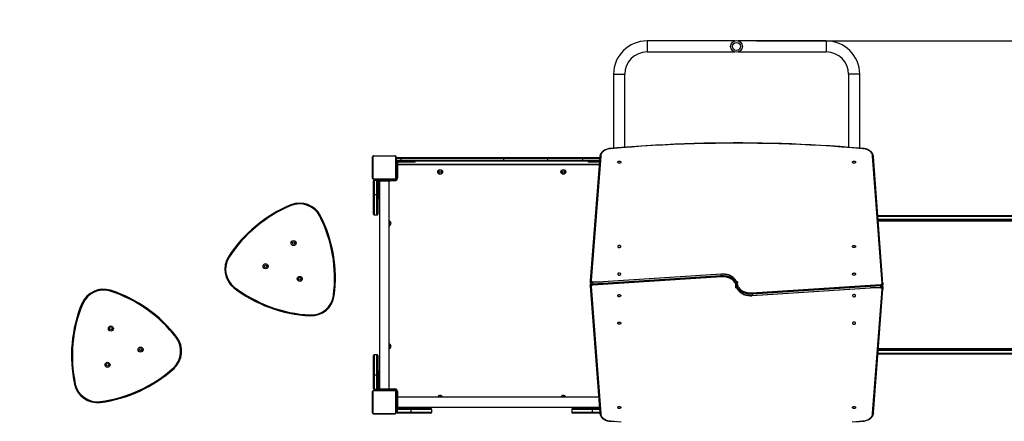
# Model space of a CAD drawing. Units: millimetres. Extents: x -378 to 1638, y 0 to 1417.
# Drawn here: x 469 to 805, y 972 to 1109 of the extents above; entities that cross this region are included whole.
import ezdxf

# ---------------------------------------------------------------- set-up
doc = ezdxf.new("R2010")
doc.units = ezdxf.units.MM
doc.styles.get("Standard").update_dxf_attribs({"font": 'arial.ttf'})
doc.dimstyles.new('ISO-25', dxfattribs={"dimtxt": 2.5, "dimasz": 2.5, "dimexe": 1.25, "dimexo": 0.625, "dimtad": 1, "dimtxsty": 'Standard', "dimcen": 2.5, "dimadec": 0, "dimazin": 0, "dimtfac": 1, "dimtmove": 0, "dimatfit": 3, "dimfxl": 1, "dimarcsym": 0})

# ---------------------------------------------------------------- blocks, each defined once
blk = doc.blocks.new('*D12')
at = {"color": 0, "lineweight": -2}
for p, q in [((0.43, 789.58), (0.43, 1394.23)), ((1330.62, 731.97), (1330.62, 1394.23)), ((25.43, 1381.73), (1305.62, 1381.73))]:
    blk.add_line(p, q, dxfattribs=at)
at = {"color": 0}
for points in [[(25.43, 1385.9), (25.43, 1377.57), (0.43, 1381.73)], [(1305.62, 1377.57), (1305.62, 1385.9), (1330.62, 1381.73)]]:
    blk.add_solid(points, dxfattribs=at)
at = {"layer": 'Defpoints', "color": 0}
for p in [(1330.62, 1381.73), (0.43, 783.33), (1330.62, 725.72)]:
    blk.add_point(p, dxfattribs=at)
at = {"color": 0, "insert": (665.52, 1400.75), "char_height": 25, "attachment_point": 5}
blk.add_mtext('1330', dxfattribs=at)
blk = doc.blocks.new('*D14')
at = {"color": 0, "lineweight": -2}
for p, q in [((200, 779.61), (200, 1342.96)), ((1180.35, 790.14), (1180.35, 1342.96)), ((225, 1330.46), (1155.35, 1330.46))]:
    blk.add_line(p, q, dxfattribs=at)
at = {"color": 0}
for points in [[(225, 1334.63), (225, 1326.29), (200, 1330.46)], [(1155.35, 1326.29), (1155.35, 1334.63), (1180.35, 1330.46)]]:
    blk.add_solid(points, dxfattribs=at)
at = {"layer": 'Defpoints', "color": 0}
for p in [(1180.35, 1330.46), (1180.35, 783.89), (200, 773.36)]:
    blk.add_point(p, dxfattribs=at)
at = {"color": 0, "insert": (690.18, 1349.47), "char_height": 25, "attachment_point": 5}
blk.add_mtext('980', dxfattribs=at)
blk = doc.blocks.new('*D15')
at = {"color": 0, "lineweight": -2}
for p, q in [((720.78, 1101.96), (1480.18, 1101.96)), ((1467.68, 195.01), (1467.68, 1076.96)), ((760.26, 170.01), (1480.18, 170.01))]:
    blk.add_line(p, q, dxfattribs=at)
at = {"color": 0}
for points in [[(1471.84, 1076.96), (1463.51, 1076.96), (1467.68, 1101.96)], [(1463.51, 195.01), (1471.84, 195.01), (1467.68, 170.01)]]:
    blk.add_solid(points, dxfattribs=at)
at = {"layer": 'Defpoints', "color": 0}
for p in [(714.53, 1101.96), (1467.68, 1101.96), (754.01, 170.01)]:
    blk.add_point(p, dxfattribs=at)
at = {"color": 0, "insert": (1448.66, 635.98), "char_height": 25, "attachment_point": 5, "rotation": 90}
blk.add_mtext('932', dxfattribs=at)
blk = doc.blocks.new('*D16')
at = {"color": 0, "lineweight": -2}
for p, q in [((720.21, 1252), (1637.6, 1252)), ((1625.1, 1227), (1625.1, 25)), ((712.57, 0), (1637.6, 0))]:
    blk.add_line(p, q, dxfattribs=at)
at = {"color": 0}
for points in [[(1629.27, 1227), (1620.94, 1227), (1625.1, 1252)], [(1620.94, 25), (1629.27, 25), (1625.1, 0)]]:
    blk.add_solid(points, dxfattribs=at)
at = {"layer": 'Defpoints', "color": 0}
for p in [(713.96, 1252), (706.32, 0), (1625.1, 0)]:
    blk.add_point(p, dxfattribs=at)
at = {"color": 0, "insert": (1606.09, 626), "char_height": 25, "attachment_point": 5, "rotation": 90}
blk.add_mtext('1252', dxfattribs=at)

msp = doc.modelspace()

# ---------------------------------------------------------------- linework, layer by layer
at = {"color": 7, "linetype": 'Continuous', "lineweight": 25}
for p, q in [((713.29, 1101.96), (683.41, 1101.96)), ((683.41, 1101.96), (683.41, 1098.16)), ((744.51, 1101.96), (714.53, 1101.96)), ((744.51, 1101.96), (744.51, 1098.16)), ((683.41, 1098.16), (713.29, 1098.16)), ((714.53, 1098.16), (744.51, 1098.16)), ((672.01, 1090.56), (672.01, 1065.31)), ((672.01, 1090.56), (675.81, 1090.56)), ((675.81, 1065.62), (675.81, 1090.56)), ((752.11, 1090.56), (752.11, 1065.62)), ((755.91, 1090.56), (752.11, 1090.56)), ((755.91, 1065.31), (755.91, 1090.56)), ((589.81, 1055.11), (589.81, 1062.31)), ((589.88, 1062.43), (589.88, 1054.99)), ((597.53, 1062.64), (590.09, 1062.64)), ((590.21, 1062.71), (597.41, 1062.71)), ((597.74, 1054.99), (597.74, 1062.43)), ((597.81, 1062.31), (597.81, 1055.11)), ((597.91, 1061.81), (597.91, 1061.21)), ((599.59, 1061.81), (597.91, 1061.81)), ((597.91, 1061.21), (599.59, 1061.21)), ((598.21, 1062.11), (599.43, 1062.11)), ((599.43, 1062.11), (634.74, 1062.11)), ((599.59, 1061.21), (599.59, 1061.81)), ((634.62, 1061.81), (599.59, 1061.81)), ((599.59, 1061.21), (634.62, 1061.21)), ((649.55, 1061.81), (634.62, 1061.81)), ((634.62, 1061.21), (634.62, 1061.81)), ((634.62, 1061.21), (649.55, 1061.21)), ((634.74, 1062.11), (649.54, 1062.11)), ((649.54, 1062.11), (661.39, 1062.11)), ((649.55, 1061.21), (649.55, 1061.81)), ((661.55, 1061.81), (649.55, 1061.81)), ((649.55, 1061.21), (661.55, 1061.21)), ((661.39, 1062.11), (667.28, 1062.11)), ((661.55, 1061.21), (661.55, 1061.81)), ((667.26, 1061.81), (661.55, 1061.81)), ((661.55, 1061.21), (667.21, 1061.21)), ((667.3, 1062.35), (664.06, 1019.99)), ((667.6, 1062.55), (664.35, 1020.17)), ((763.56, 1019.24), (760.32, 1062.55)), ((763.86, 1019.06), (760.62, 1062.35)), ((597.86, 1059.51), (597.81, 1059.51)), ((597.81, 1057.91), (597.86, 1057.91)), ((597.86, 1060.11), (597.86, 1060.16)), ((597.86, 1060.11), (598.26, 1060.11)), ((597.86, 1058.89), (597.86, 1060.11)), ((597.86, 1058.89), (598.26, 1058.89)), ((597.86, 1058.01), (597.86, 1058.89)), ((597.86, 1058.01), (598.26, 1058.01)), ((597.86, 1057.56), (597.86, 1058.01)), ((599.43, 1060.91), (598.21, 1060.91)), ((598.26, 1060.16), (598.26, 1060.11)), ((598.26, 1060.11), (598.26, 1058.89)), ((598.26, 1059.91), (667.11, 1059.91)), ((598.31, 1059.61), (598.26, 1059.63)), ((598.26, 1058.89), (598.26, 1058.01)), ((598.26, 1058.01), (598.26, 1057.56)), ((598.31, 1059.61), (598.31, 1055.11)), ((667.09, 1059.61), (598.31, 1059.61)), ((602.36, 1060.51), (598.61, 1060.51)), ((634.74, 1060.91), (599.43, 1060.91)), ((602.36, 1060.91), (602.36, 1060.51)), ((604.36, 1060.51), (602.36, 1060.51)), ((604.36, 1060.51), (604.36, 1060.91)), ((649.54, 1060.91), (634.74, 1060.91)), ((661.39, 1060.91), (649.54, 1060.91)), ((667.19, 1060.91), (661.39, 1060.91)), ((663.36, 1060.91), (663.36, 1060.51)), ((665.36, 1060.51), (663.36, 1060.51)), ((665.36, 1060.91), (665.36, 1060.51)), ((667.16, 1060.51), (665.36, 1060.51)), ((590.09, 1054.78), (597.53, 1054.78)), ((597.41, 1054.71), (590.21, 1054.71)), ((590.41, 1054.31), (590.41, 1054.51)), ((590.41, 1054.51), (591.31, 1054.51)), ((590.41, 1054.31), (590.41, 1049.51)), ((591.31, 1054.31), (590.41, 1054.31)), ((591.31, 1054.31), (591.31, 1054.51)), ((591.31, 1049.51), (591.31, 1054.31)), ((591.81, 1054.66), (591.81, 1054.16)), ((591.81, 1054.66), (595.81, 1054.66)), ((593.01, 1054.71), (593.01, 1054.66)), ((594.61, 1054.66), (594.61, 1054.71)), ((595.81, 1054.66), (595.81, 1054.16)), ((595.81, 1054.66), (596.51, 1054.66)), ((595.81, 1054.51), (597.41, 1054.51)), ((596.01, 1054.66), (596.01, 1054.71)), ((596.51, 1054.66), (596.51, 1054.51)), ((596.51, 1054.66), (597.11, 1054.66)), ((597.11, 1054.66), (597.11, 1054.51)), ((597.41, 1054.66), (597.11, 1054.66)), ((597.41, 1054.66), (597.76, 1054.66)), ((597.41, 1054.66), (597.41, 1054.51)), ((597.41, 1054.21), (597.41, 1054.51)), ((597.76, 1054.66), (597.76, 1054.62)), ((597.81, 1057.51), (597.86, 1057.51)), ((597.86, 1056.91), (597.81, 1056.91)), ((597.81, 1055.51), (597.86, 1055.51)), ((597.86, 1057.56), (598.26, 1057.56)), ((597.86, 1057.56), (597.86, 1055.11)), ((597.86, 1055.11), (597.86, 1054.76)), ((598.01, 1055.11), (597.86, 1055.11)), ((597.9, 1054.76), (597.86, 1054.76)), ((598.01, 1055.11), (598.01, 1057.56)), ((598.31, 1055.11), (598.01, 1055.11)), ((590.11, 1049.51), (590.11, 1054.21)), ((591.61, 1054.21), (591.61, 1049.51)), ((591.81, 1054.16), (595.81, 1054.16)), ((592.01, 1053.91), (592.01, 1050.16)), ((592.12, 1054.16), (592.12, 983.16)), ((595.49, 983.16), (595.49, 1054.16)), ((597.41, 1054.21), (595.81, 1054.21)), ((590.11, 1042.81), (590.11, 1049.51)), ((590.11, 1049.51), (590.41, 1049.51)), ((590.41, 1049.51), (590.41, 1042.51)), ((590.41, 1049.51), (591.31, 1049.51)), ((591.31, 1049.51), (591.61, 1049.51)), ((591.31, 1042.51), (591.31, 1049.51)), ((591.61, 1050.16), (592.01, 1050.16)), ((591.61, 1049.51), (591.61, 1042.81)), ((591.61, 1048.16), (592.01, 1048.16)), ((592.01, 1050.16), (592.01, 1048.16)), ((590.41, 1042.51), (591.31, 1042.51)), ((762.12, 1042.31), (912.16, 1042.31)), ((912.35, 1042.01), (762.14, 1042.01)), ((762.21, 1041.11), (912.35, 1041.11)), ((912.16, 1040.81), (762.23, 1040.81)), ((884.51, 1040.41), (762.26, 1040.41)), ((708.72, 1022.26), (664.87, 1019.41)), ((664.87, 1018.98), (708.72, 1021.84)), ((708.73, 1022.35), (664.88, 1019.49)), ((708.75, 1021.41), (664.9, 1018.56)), ((708.72, 1021.84), (708.72, 1022.26)), ((664.06, 1020.02), (664.05, 1019.92)), ((664.05, 1019.91), (664.05, 1019.48)), ((664.05, 1019.5), (664.05, 1019.48)), ((664.06, 1018.75), (664.06, 1018.33)), ((664.06, 1018.31), (664.07, 1018.24)), ((664.06, 1018.26), (667.3, 974.97)), ((664.36, 1018.07), (667.6, 974.77)), ((664.87, 1018.98), (664.87, 1019.41)), ((664.91, 1019.72), (668.35, 1019.72)), ((714.06, 1017.6), (713.66, 1017.6)), ((713.86, 1019.72), (714.26, 1019.72)), ((719.17, 1015.91), (763.02, 1018.76)), ((719.19, 1014.97), (763.04, 1017.82)), ((763.05, 1018.34), (719.2, 1015.48)), ((719.2, 1015.06), (763.05, 1017.91)), ((763.01, 1017.6), (759.57, 1017.6)), ((760.62, 974.97), (763.86, 1017.33)), ((763.05, 1018.34), (763.05, 1017.91)), ((763.86, 1019.01), (763.85, 1019.08)), ((763.86, 1018.57), (763.86, 1018.99)), ((763.86, 1017.3), (763.87, 1017.4)), ((763.87, 1017.41), (763.87, 1017.83)), ((763.87, 1017.82), (763.87, 1017.83)), ((719.2, 1015.48), (719.2, 1015.06)), ((760.32, 974.77), (763.56, 1017.15)), ((590.11, 987.81), (590.11, 994.51)), ((590.41, 994.81), (590.41, 987.81)), ((591.31, 994.81), (590.41, 994.81)), ((591.31, 987.81), (591.31, 994.81)), ((591.61, 994.51), (591.61, 987.81)), ((912.16, 995.01), (762.15, 995.01)), ((762.18, 995.31), (912.35, 995.31)), ((912.35, 996.21), (762.25, 996.21)), ((762.27, 996.51), (912.16, 996.51)), ((762.3, 996.91), (884.51, 996.91)), ((590.41, 987.81), (590.11, 987.81)), ((590.11, 983.11), (590.11, 987.81)), ((591.31, 987.81), (590.41, 987.81)), ((590.41, 987.81), (590.41, 983.01)), ((591.61, 987.81), (591.31, 987.81)), ((591.31, 983.01), (591.31, 987.81)), ((592.01, 989.16), (591.61, 989.16)), ((591.61, 987.81), (591.61, 983.11)), ((591.61, 987.16), (592.01, 987.16)), ((592.01, 989.16), (592.01, 987.16)), ((592.01, 987.16), (592.01, 983.41)), ((589.81, 975.01), (589.81, 982.21)), ((589.88, 982.33), (589.88, 974.89)), ((597.53, 982.54), (590.09, 982.54)), ((590.21, 982.61), (597.41, 982.61)), ((590.41, 983.01), (591.31, 983.01)), ((590.41, 983.01), (590.41, 982.81)), ((591.31, 982.81), (590.41, 982.81)), ((591.31, 983.01), (591.31, 982.81)), ((591.81, 983.16), (591.81, 982.66)), ((591.81, 983.16), (595.81, 983.16)), ((591.81, 982.66), (595.81, 982.66)), ((593.01, 982.66), (593.01, 982.61)), ((594.61, 982.61), (594.61, 982.66)), ((595.01, 982.61), (595.01, 982.66)), ((595.61, 982.66), (595.61, 982.61)), ((595.81, 983.16), (595.81, 982.66)), ((595.81, 983.11), (597.41, 983.11)), ((597.41, 982.81), (595.81, 982.81)), ((595.81, 982.66), (597.41, 982.66)), ((597.01, 982.61), (597.01, 982.66)), ((597.41, 982.81), (597.41, 983.11)), ((597.41, 982.81), (597.41, 982.66)), ((597.41, 982.66), (597.76, 982.66)), ((597.74, 974.89), (597.74, 982.33)), ((597.76, 982.7), (597.76, 982.66)), ((597.81, 982.21), (597.81, 975.01)), ((597.86, 980.81), (597.81, 980.81)), ((597.86, 982.56), (597.9, 982.56)), ((597.86, 982.21), (597.86, 982.56)), ((597.86, 982.21), (597.86, 981.91)), ((597.86, 982.21), (598.01, 982.21)), ((597.86, 981.91), (598.01, 981.91)), ((597.86, 981.31), (597.86, 981.91)), ((597.86, 980.61), (597.86, 981.31)), ((597.86, 981.31), (598.01, 981.31)), ((598.36, 980.61), (597.86, 980.61)), ((597.86, 980.61), (597.86, 976.61)), ((598.01, 982.21), (598.31, 982.21)), ((598.01, 980.61), (598.01, 982.21)), ((598.31, 982.21), (598.31, 980.61)), ((598.36, 980.61), (598.36, 976.61)), ((597.86, 979.41), (597.81, 979.41)), ((597.81, 977.81), (597.86, 977.81)), ((666.9, 980.29), (598.36, 980.29)), ((590.09, 974.68), (597.53, 974.68)), ((597.41, 974.61), (590.21, 974.61)), ((598.36, 976.61), (597.86, 976.61)), ((598.01, 975.21), (598.01, 976.11)), ((598.21, 976.11), (598.01, 976.11)), ((598.21, 975.21), (598.01, 975.21)), ((598.21, 976.11), (598.21, 975.21)), ((603.01, 976.11), (598.21, 976.11)), ((598.21, 975.21), (603.01, 975.21)), ((598.31, 976.41), (603.01, 976.41)), ((603.01, 974.91), (598.31, 974.91)), ((598.36, 976.92), (667.15, 976.92)), ((598.61, 976.81), (602.36, 976.81)), ((602.36, 976.41), (602.36, 976.81)), ((602.36, 976.81), (604.36, 976.81)), ((603.01, 976.11), (603.01, 976.41)), ((603.01, 976.41), (609.71, 976.41)), ((610.01, 976.11), (603.01, 976.11)), ((603.01, 975.21), (603.01, 976.11)), ((603.01, 975.21), (610.01, 975.21)), ((603.01, 974.91), (603.01, 975.21)), ((609.71, 974.91), (603.01, 974.91)), ((604.36, 976.41), (604.36, 976.81)), ((610.01, 975.21), (610.01, 976.11)), ((664.71, 976.11), (657.71, 976.11)), ((657.71, 976.11), (657.71, 975.21)), ((657.71, 975.21), (664.71, 975.21)), ((658.01, 976.41), (664.71, 976.41)), ((664.71, 974.91), (658.01, 974.91)), ((663.36, 976.81), (663.36, 976.41)), ((663.36, 976.81), (665.36, 976.81)), ((664.71, 976.41), (664.71, 976.11)), ((664.71, 976.41), (667.19, 976.41)), ((664.71, 976.11), (664.71, 975.21)), ((667.21, 976.11), (664.71, 976.11)), ((664.71, 975.21), (664.71, 974.91)), ((664.71, 975.21), (667.28, 975.21)), ((667.3, 974.91), (664.71, 974.91)), ((665.36, 976.41), (665.36, 976.81)), ((665.36, 976.81), (667.16, 976.81))]:
    msp.add_line(p, q, dxfattribs=at)
at = {"color": 7}
msp.add_lwpolyline([(223.27, 874.1, -0.340265), (500.55, 1183.25, -0.125201), (569, 1211.25, -0.191388), (672.01, 1252), (755.91, 1252, -0.33653), (900.38, 1142.34), (1061.2, 1142.34, -0.414214), (1161.2, 1042.34), (1161.2, 895.04), (1180.62, 895.04, -0.414214), (1330.62, 745.04), (1330.62, 706.4, -0.414214), (1180.62, 556.4), (1173.4, 556.4), (1173.4, 525.89, -0.245782), (1108.93, 402.66), (1108.93, 170, -0.414214), (938.93, 0), (473.71, 0, -0.414214), (303.71, 170, -0.414214)], format="xyb", dxfattribs=at)
at = {"color": 7, "linetype": 'Continuous', "lineweight": 25, "flags": 128}
for points in [[(670.95, 1065.22), (670.8, 1065.21), (670.45, 1065.16), (670.1, 1065.1), (669.77, 1065.01), (669.44, 1064.9), (669.13, 1064.77), (668.84, 1064.63), (668.57, 1064.46), (668.32, 1064.27), (668.09, 1064.07), (667.89, 1063.85), (667.71, 1063.62), (667.57, 1063.38), (667.45, 1063.13), (667.37, 1062.88), (667.32, 1062.62), (667.3, 1062.37), (667.3, 1062.34)], [(670.97, 1065.13), (670.61, 1065.1), (670.25, 1065.04), (669.91, 1064.95), (669.58, 1064.85), (669.26, 1064.72), (668.97, 1064.57), (668.7, 1064.39), (668.45, 1064.2), (668.23, 1064), (668.04, 1063.78), (667.89, 1063.55), (667.76, 1063.31), (667.67, 1063.06), (667.62, 1062.8), (667.6, 1062.55)], [(756.97, 1065.22), (755.76, 1065.32), (752.46, 1065.59), (749.17, 1065.84), (745.87, 1066.07), (742.56, 1066.27), (739.26, 1066.45), (735.95, 1066.61), (732.64, 1066.75), (729.33, 1066.86), (726.02, 1066.96), (722.7, 1067.03), (719.39, 1067.07), (716.07, 1067.1), (712.76, 1067.1), (709.44, 1067.08), (706.13, 1067.04), (702.81, 1066.98), (699.5, 1066.89), (696.19, 1066.78), (692.88, 1066.65), (689.57, 1066.5), (686.26, 1066.32), (682.96, 1066.13), (679.66, 1065.91), (676.36, 1065.66), (673.06, 1065.4), (670.95, 1065.22)], [(756.95, 1065.13), (753.38, 1065.43), (749.81, 1065.71), (746.24, 1065.95), (742.66, 1066.18), (739.08, 1066.37), (735.5, 1066.54), (731.91, 1066.69), (728.32, 1066.81), (724.73, 1066.9), (721.14, 1066.96), (717.55, 1067), (713.96, 1067.02), (710.37, 1067), (706.78, 1066.96), (703.19, 1066.9), (699.6, 1066.81), (696.01, 1066.69), (692.42, 1066.54), (688.84, 1066.37), (685.26, 1066.18), (681.68, 1065.95), (678.11, 1065.71), (674.53, 1065.43), (670.97, 1065.13)], [(760.32, 1062.55), (760.3, 1062.8), (760.25, 1063.06), (760.16, 1063.31), (760.03, 1063.55), (759.87, 1063.78), (759.69, 1064), (759.47, 1064.2), (759.22, 1064.39), (758.95, 1064.57), (758.65, 1064.72), (758.34, 1064.85), (758.01, 1064.95), (757.66, 1065.04), (757.31, 1065.1), (756.95, 1065.13)], [(760.62, 1062.38), (760.62, 1062.45), (760.58, 1062.71), (760.52, 1062.97), (760.43, 1063.22), (760.31, 1063.46), (760.15, 1063.69), (759.97, 1063.92), (759.77, 1064.13), (759.54, 1064.32), (759.28, 1064.5), (759, 1064.67), (758.71, 1064.81), (758.39, 1064.93), (758.07, 1065.04), (757.73, 1065.12), (757.39, 1065.18), (757.03, 1065.21), (756.97, 1065.22)], [(599.43, 1062.11), (599.43, 1062.11), (599.47, 1062.1), (599.51, 1062.06), (599.55, 1062), (599.58, 1061.91), (599.59, 1061.81)], [(599.43, 1060.91), (599.43, 1060.91), (599.47, 1060.92), (599.51, 1060.95), (599.55, 1061.02), (599.58, 1061.11), (599.59, 1061.21)], [(634.74, 1062.11), (634.71, 1062.1), (634.69, 1062.09), (634.67, 1062.06), (634.65, 1062.02), (634.64, 1061.98), (634.62, 1061.92), (634.62, 1061.87), (634.62, 1061.81)], [(634.62, 1061.21), (634.62, 1061.15), (634.62, 1061.09), (634.64, 1061.04), (634.65, 1061), (634.67, 1060.96), (634.69, 1060.93), (634.71, 1060.92), (634.74, 1060.91)], [(661.55, 1061.81), (661.54, 1061.91), (661.51, 1062), (661.47, 1062.06), (661.42, 1062.1), (661.4, 1062.11), (661.39, 1062.11)], [(661.55, 1061.21), (661.54, 1061.11), (661.51, 1061.02), (661.47, 1060.95), (661.42, 1060.92), (661.4, 1060.91), (661.39, 1060.91)], [(667.3, 1062.34), (667.32, 1062.41), (667.37, 1062.47), (667.44, 1062.52), (667.53, 1062.54), (667.59, 1062.55), (667.6, 1062.55)], [(760.62, 1062.34), (760.6, 1062.41), (760.55, 1062.47), (760.48, 1062.52), (760.38, 1062.54), (760.32, 1062.55), (760.32, 1062.55)], [(598.31, 1059.61), (598.29, 1059.67), (598.27, 1059.72), (598.26, 1059.76)], [(674.43, 1060.53), (674.42, 1060.43), (674.36, 1060.34), (674.28, 1060.27), (674.17, 1060.21), (674.05, 1060.17), (673.91, 1060.16), (673.77, 1060.17), (673.65, 1060.21), (673.54, 1060.27), (673.45, 1060.34), (673.4, 1060.43), (673.38, 1060.53), (673.4, 1060.63), (673.45, 1060.72), (673.54, 1060.79), (673.65, 1060.85), (673.77, 1060.89), (673.91, 1060.9), (674.05, 1060.89), (674.17, 1060.85), (674.28, 1060.79), (674.36, 1060.72), (674.42, 1060.63), (674.43, 1060.53)], [(754.53, 1060.53), (754.52, 1060.43), (754.46, 1060.34), (754.38, 1060.27), (754.27, 1060.21), (754.15, 1060.17), (754.01, 1060.16), (753.87, 1060.17), (753.75, 1060.21), (753.64, 1060.27), (753.55, 1060.34), (753.5, 1060.43), (753.48, 1060.53), (753.5, 1060.63), (753.55, 1060.72), (753.64, 1060.79), (753.75, 1060.85), (753.87, 1060.89), (754.01, 1060.9), (754.15, 1060.89), (754.27, 1060.85), (754.38, 1060.79), (754.46, 1060.72), (754.52, 1060.63), (754.53, 1060.53)], [(562.06, 1045.72), (562.06, 1045.72), (562.04, 1045.78), (562, 1045.86), (561.97, 1045.93), (561.96, 1045.98), (561.95, 1045.99)], [(572.06, 1042.27), (572.04, 1042.26), (572, 1042.24), (571.93, 1042.2), (571.85, 1042.16), (571.8, 1042.13), (571.79, 1042.13)], [(673.39, 1031.75), (673.41, 1031.65), (673.46, 1031.56), (673.54, 1031.48), (673.65, 1031.43), (673.78, 1031.39), (673.92, 1031.38), (674.05, 1031.39), (674.18, 1031.43), (674.29, 1031.48), (674.37, 1031.56), (674.42, 1031.65), (674.44, 1031.75), (674.42, 1031.84), (674.37, 1031.93), (674.29, 1032.01), (674.18, 1032.07), (674.05, 1032.11), (673.92, 1032.12), (673.78, 1032.11), (673.65, 1032.07), (673.54, 1032.01), (673.46, 1031.93), (673.41, 1031.84), (673.39, 1031.75)], [(753.48, 1031.75), (753.5, 1031.84), (753.55, 1031.93), (753.63, 1032.01), (753.74, 1032.07), (753.87, 1032.11), (754, 1032.12), (754.14, 1032.11), (754.27, 1032.07), (754.37, 1032.01), (754.46, 1031.93), (754.51, 1031.84), (754.53, 1031.75), (754.51, 1031.65), (754.46, 1031.56), (754.37, 1031.48), (754.27, 1031.43), (754.14, 1031.39), (754, 1031.38), (753.87, 1031.39), (753.74, 1031.43), (753.63, 1031.48), (753.55, 1031.56), (753.5, 1031.65), (753.48, 1031.75)], [(540.91, 1028.12), (540.9, 1028.12), (540.85, 1028.15), (540.78, 1028.2), (540.71, 1028.24), (540.67, 1028.27), (540.66, 1028.28)], [(673.39, 1022.34), (673.41, 1022.24), (673.46, 1022.15), (673.54, 1022.07), (673.65, 1022.01), (673.78, 1021.98), (673.92, 1021.97), (674.05, 1021.98), (674.18, 1022.01), (674.29, 1022.07), (674.37, 1022.15), (674.42, 1022.24), (674.44, 1022.34), (674.42, 1022.43), (674.37, 1022.52), (674.29, 1022.6), (674.18, 1022.66), (674.05, 1022.69), (673.92, 1022.71), (673.78, 1022.69), (673.65, 1022.66), (673.54, 1022.6), (673.46, 1022.52), (673.41, 1022.43), (673.39, 1022.34)], [(708.72, 1022.26), (708.72, 1022.32), (708.73, 1022.35), (708.73, 1022.35)], [(713.99, 1019.23), (713.92, 1019.51), (713.82, 1019.8), (713.68, 1020.07), (713.51, 1020.34), (713.31, 1020.6), (713.07, 1020.85), (712.81, 1021.08), (712.53, 1021.29), (712.22, 1021.49), (711.88, 1021.66), (711.53, 1021.82), (711.16, 1021.95), (710.77, 1022.06), (710.37, 1022.15), (709.97, 1022.22), (709.55, 1022.26), (709.14, 1022.27), (708.72, 1022.26)], [(708.72, 1021.84), (709.14, 1021.85), (709.55, 1021.83), (709.97, 1021.79), (710.37, 1021.73), (710.77, 1021.64), (711.16, 1021.53), (711.53, 1021.39), (711.88, 1021.24), (712.22, 1021.06), (712.53, 1020.87), (712.81, 1020.65), (713.07, 1020.42), (713.31, 1020.18), (713.51, 1019.92), (713.68, 1019.65), (713.82, 1019.37), (713.92, 1019.09), (713.99, 1018.8)], [(713.98, 1019.26), (713.95, 1019.43), (713.86, 1019.71), (713.75, 1019.98), (713.6, 1020.25), (713.42, 1020.5), (713.22, 1020.75), (712.99, 1020.98), (712.74, 1021.2), (712.46, 1021.41), (712.16, 1021.59), (711.84, 1021.76), (711.5, 1021.91), (711.15, 1022.04), (710.78, 1022.15), (710.4, 1022.23), (710.02, 1022.3), (709.63, 1022.34), (709.23, 1022.36), (708.84, 1022.35), (708.73, 1022.35)], [(713.66, 1017.6), (713.71, 1017.89), (713.73, 1018.19), (713.7, 1018.49), (713.64, 1018.78), (713.54, 1019.07), (713.4, 1019.35), (713.23, 1019.62), (713.03, 1019.88), (712.79, 1020.13), (712.52, 1020.35), (712.22, 1020.56), (711.9, 1020.76), (711.55, 1020.92), (711.19, 1021.07), (710.81, 1021.19), (710.41, 1021.29), (710, 1021.36), (709.59, 1021.4), (709.17, 1021.42), (708.75, 1021.41)], [(753.48, 1022.34), (753.5, 1022.43), (753.55, 1022.52), (753.63, 1022.6), (753.74, 1022.66), (753.87, 1022.69), (754, 1022.71), (754.14, 1022.69), (754.27, 1022.66), (754.37, 1022.6), (754.46, 1022.52), (754.51, 1022.43), (754.53, 1022.34), (754.51, 1022.24), (754.46, 1022.15), (754.37, 1022.07), (754.27, 1022.01), (754.14, 1021.98), (754, 1021.97), (753.87, 1021.98), (753.74, 1022.01), (753.63, 1022.07), (753.55, 1022.15), (753.5, 1022.24), (753.48, 1022.34)], [(542.67, 1017.9), (542.66, 1017.89), (542.63, 1017.85), (542.57, 1017.77), (542.52, 1017.72), (542.49, 1017.68), (542.48, 1017.66)], [(664.06, 1020), (664.07, 1020.04), (664.12, 1020.1), (664.2, 1020.15), (664.29, 1020.17), (664.35, 1020.17), (664.35, 1020.17)], [(664.89, 1019.49), (664.79, 1019.48), (664.62, 1019.44), (664.46, 1019.37), (664.33, 1019.28), (664.21, 1019.16), (664.13, 1019.05), (664.08, 1018.91), (664.06, 1018.76), (664.06, 1018.74)], [(664.87, 1019.41), (664.69, 1019.38), (664.53, 1019.33), (664.39, 1019.25), (664.26, 1019.16), (664.17, 1019.06), (664.1, 1018.94), (664.06, 1018.82), (664.06, 1018.75)], [(664.06, 1018.32), (664.06, 1018.4), (664.1, 1018.52), (664.17, 1018.63), (664.26, 1018.74), (664.39, 1018.83), (664.53, 1018.9), (664.69, 1018.95), (664.87, 1018.98)], [(664.36, 1018.07), (664.36, 1018.07), (664.3, 1018.08), (664.2, 1018.1), (664.13, 1018.14), (664.08, 1018.2), (664.06, 1018.27)], [(664.35, 1020.17), (664.35, 1020.09), (664.38, 1020), (664.42, 1019.93), (664.49, 1019.86), (664.58, 1019.8), (664.68, 1019.76), (664.79, 1019.73), (664.91, 1019.72)], [(664.9, 1018.56), (664.78, 1018.54), (664.68, 1018.5), (664.58, 1018.45), (664.5, 1018.39), (664.43, 1018.32), (664.39, 1018.24), (664.36, 1018.16), (664.36, 1018.07)], [(664.87, 1019.41), (664.87, 1019.46), (664.87, 1019.49), (664.88, 1019.49)], [(719.2, 1015.48), (718.78, 1015.47), (718.37, 1015.49), (717.95, 1015.53), (717.55, 1015.59), (717.15, 1015.68), (716.76, 1015.79), (716.39, 1015.92), (716.04, 1016.08), (715.7, 1016.26), (715.39, 1016.45), (715.1, 1016.67), (714.84, 1016.9), (714.61, 1017.14), (714.41, 1017.4), (714.24, 1017.67), (714.1, 1017.95), (714, 1018.23), (713.93, 1018.52)], [(713.93, 1018.09), (714, 1017.81), (714.1, 1017.52), (714.24, 1017.24), (714.41, 1016.97), (714.61, 1016.72), (714.84, 1016.47), (715.1, 1016.24), (715.39, 1016.03), (715.7, 1015.83), (716.04, 1015.66), (716.39, 1015.5), (716.76, 1015.37), (717.15, 1015.25), (717.55, 1015.17), (717.95, 1015.1), (718.37, 1015.06), (718.78, 1015.05), (719.2, 1015.06)], [(713.94, 1018.06), (713.97, 1017.89), (714.06, 1017.61), (714.17, 1017.34), (714.32, 1017.07), (714.49, 1016.82), (714.7, 1016.57), (714.93, 1016.34), (715.18, 1016.12), (715.46, 1015.91), (715.76, 1015.73), (716.08, 1015.56), (716.42, 1015.41), (716.77, 1015.28), (717.14, 1015.17), (717.52, 1015.09), (717.9, 1015.02), (718.29, 1014.98), (718.69, 1014.96), (719.08, 1014.96), (719.19, 1014.97)], [(714.26, 1019.72), (714.21, 1019.43), (714.19, 1019.13), (714.22, 1018.83), (714.28, 1018.54), (714.38, 1018.25), (714.51, 1017.97), (714.69, 1017.7), (714.89, 1017.44), (715.13, 1017.19), (715.4, 1016.96), (715.7, 1016.75), (716.02, 1016.56), (716.36, 1016.39), (716.73, 1016.25), (717.11, 1016.13), (717.51, 1016.03), (717.92, 1015.96), (718.33, 1015.91), (718.75, 1015.9), (719.17, 1015.91)], [(763.56, 1017.15), (763.57, 1017.23), (763.54, 1017.32), (763.5, 1017.39), (763.43, 1017.46), (763.34, 1017.52), (763.24, 1017.56), (763.13, 1017.59), (763.01, 1017.6)], [(763.02, 1018.76), (763.13, 1018.78), (763.24, 1018.82), (763.34, 1018.87), (763.42, 1018.93), (763.49, 1019), (763.53, 1019.08), (763.56, 1019.16), (763.56, 1019.24)], [(763.03, 1017.82), (763.13, 1017.84), (763.3, 1017.88), (763.45, 1017.95), (763.59, 1018.04), (763.71, 1018.16), (763.79, 1018.27), (763.84, 1018.41), (763.86, 1018.56), (763.86, 1018.58)], [(763.05, 1017.91), (763.05, 1017.85), (763.05, 1017.83), (763.04, 1017.83)], [(763.86, 1019), (763.85, 1018.92), (763.82, 1018.8), (763.75, 1018.68), (763.65, 1018.58), (763.53, 1018.49), (763.39, 1018.42), (763.23, 1018.37), (763.05, 1018.34)], [(763.05, 1017.91), (763.23, 1017.94), (763.39, 1017.99), (763.53, 1018.07), (763.65, 1018.16), (763.75, 1018.26), (763.82, 1018.38), (763.85, 1018.5), (763.86, 1018.57)], [(763.56, 1019.24), (763.56, 1019.25), (763.62, 1019.24), (763.71, 1019.22), (763.79, 1019.18), (763.84, 1019.12), (763.86, 1019.05)], [(763.86, 1017.32), (763.85, 1017.27), (763.8, 1017.21), (763.72, 1017.17), (763.63, 1017.15), (763.57, 1017.15), (763.56, 1017.15)], [(500.38, 1016.52), (500.38, 1016.53), (500.4, 1016.59), (500.43, 1016.68), (500.45, 1016.75), (500.46, 1016.79), (500.47, 1016.81)], [(576.75, 1014.97), (576.73, 1014.97), (576.69, 1014.98), (576.61, 1014.99), (576.52, 1015), (576.46, 1015.01), (576.45, 1015.01)], [(674.44, 1014.98), (674.42, 1014.89), (674.37, 1014.8), (674.29, 1014.72), (674.18, 1014.66), (674.05, 1014.62), (673.92, 1014.61), (673.78, 1014.62), (673.65, 1014.66), (673.54, 1014.72), (673.46, 1014.8), (673.41, 1014.89), (673.39, 1014.98), (673.41, 1015.08), (673.46, 1015.17), (673.54, 1015.24), (673.65, 1015.3), (673.78, 1015.34), (673.92, 1015.35), (674.05, 1015.34), (674.18, 1015.3), (674.29, 1015.24), (674.37, 1015.17), (674.42, 1015.08), (674.44, 1014.98)], [(719.2, 1015.06), (719.2, 1015), (719.19, 1014.97), (719.19, 1014.97)], [(754.53, 1014.98), (754.51, 1015.08), (754.46, 1015.17), (754.37, 1015.24), (754.27, 1015.3), (754.14, 1015.34), (754, 1015.35), (753.87, 1015.34), (753.74, 1015.3), (753.63, 1015.24), (753.55, 1015.17), (753.5, 1015.08), (753.48, 1014.98), (753.5, 1014.89), (753.55, 1014.8), (753.63, 1014.72), (753.74, 1014.66), (753.87, 1014.62), (754, 1014.61), (754.14, 1014.62), (754.27, 1014.66), (754.37, 1014.72), (754.46, 1014.8), (754.51, 1014.89), (754.53, 1014.98)], [(490.96, 1012.18), (490.96, 1012.19), (490.9, 1012.21), (490.82, 1012.24), (490.75, 1012.27), (490.7, 1012.29), (490.69, 1012.3)], [(568.47, 1008.08), (568.47, 1008.1), (568.47, 1008.15), (568.48, 1008.22), (568.48, 1008.32), (568.48, 1008.37), (568.48, 1008.38)], [(674.44, 1005.57), (674.42, 1005.48), (674.37, 1005.39), (674.29, 1005.31), (674.18, 1005.25), (674.05, 1005.21), (673.92, 1005.2), (673.78, 1005.21), (673.65, 1005.25), (673.54, 1005.31), (673.46, 1005.39), (673.41, 1005.48), (673.39, 1005.57), (673.41, 1005.67), (673.46, 1005.76), (673.54, 1005.83), (673.65, 1005.89), (673.78, 1005.93), (673.92, 1005.94), (674.05, 1005.93), (674.18, 1005.89), (674.29, 1005.83), (674.37, 1005.76), (674.42, 1005.67), (674.44, 1005.57)], [(754.53, 1005.57), (754.51, 1005.67), (754.46, 1005.76), (754.37, 1005.83), (754.27, 1005.89), (754.14, 1005.93), (754, 1005.94), (753.87, 1005.93), (753.74, 1005.89), (753.63, 1005.83), (753.55, 1005.76), (753.5, 1005.67), (753.48, 1005.57), (753.5, 1005.48), (753.55, 1005.39), (753.63, 1005.31), (753.74, 1005.25), (753.87, 1005.21), (754, 1005.2), (754.14, 1005.21), (754.27, 1005.25), (754.37, 1005.31), (754.46, 1005.39), (754.51, 1005.48), (754.53, 1005.57)], [(522.85, 1000.65), (522.86, 1000.65), (522.9, 1000.69), (522.98, 1000.74), (523.04, 1000.79), (523.08, 1000.82), (523.09, 1000.83)], [(522.11, 990.1), (522.1, 990.11), (522.06, 990.15), (522.01, 990.21), (521.95, 990.27), (521.91, 990.32), (521.9, 990.32)], [(488.16, 984.72), (488.17, 984.72), (488.22, 984.73), (488.3, 984.75), (488.39, 984.77), (488.44, 984.78), (488.45, 984.78)], [(496.95, 978.5), (496.95, 978.52), (496.95, 978.57), (496.94, 978.64), (496.93, 978.73), (496.92, 978.79), (496.92, 978.8)], [(673.38, 976.79), (673.4, 976.88), (673.45, 976.97), (673.54, 977.05), (673.65, 977.11), (673.77, 977.15), (673.91, 977.16), (674.05, 977.15), (674.17, 977.11), (674.28, 977.05), (674.36, 976.97), (674.42, 976.88), (674.43, 976.79), (674.42, 976.69), (674.36, 976.6), (674.28, 976.53), (674.17, 976.47), (674.05, 976.43), (673.91, 976.42), (673.77, 976.43), (673.65, 976.47), (673.54, 976.53), (673.45, 976.6), (673.4, 976.69), (673.38, 976.79)], [(753.48, 976.79), (753.5, 976.88), (753.55, 976.97), (753.64, 977.05), (753.75, 977.11), (753.87, 977.15), (754.01, 977.16), (754.15, 977.15), (754.27, 977.11), (754.38, 977.05), (754.46, 976.97), (754.52, 976.88), (754.53, 976.79), (754.52, 976.69), (754.46, 976.6), (754.38, 976.53), (754.27, 976.47), (754.15, 976.43), (754.01, 976.42), (753.87, 976.43), (753.75, 976.47), (753.64, 976.53), (753.55, 976.6), (753.5, 976.69), (753.48, 976.79)], [(667.3, 974.98), (667.32, 974.91), (667.37, 974.85), (667.44, 974.8), (667.53, 974.78), (667.59, 974.77), (667.6, 974.77)], [(667.3, 974.93), (667.3, 974.86), (667.33, 974.61), (667.4, 974.35), (667.49, 974.1), (667.61, 973.86), (667.76, 973.63), (667.94, 973.4), (668.15, 973.19), (668.38, 973), (668.64, 972.82), (668.92, 972.65), (669.21, 972.51), (669.52, 972.39), (669.85, 972.28), (670.19, 972.2), (670.53, 972.14), (670.88, 972.11), (670.95, 972.1)], [(667.6, 974.77), (667.62, 974.52), (667.67, 974.26), (667.76, 974.01), (667.89, 973.77), (668.04, 973.54), (668.23, 973.32), (668.45, 973.11), (668.7, 972.92), (668.97, 972.75), (669.26, 972.6), (669.58, 972.47), (669.91, 972.37), (670.25, 972.28), (670.61, 972.22), (670.97, 972.19)], [(756.95, 972.19), (757.31, 972.22), (757.66, 972.28), (758.01, 972.37), (758.34, 972.47), (758.65, 972.6), (758.95, 972.75), (759.22, 972.92), (759.47, 973.11), (759.69, 973.32), (759.87, 973.54), (760.03, 973.77), (760.16, 974.01), (760.25, 974.26), (760.3, 974.52), (760.32, 974.77)], [(756.97, 972.1), (757.12, 972.11), (757.47, 972.15), (757.82, 972.22), (758.15, 972.31), (758.47, 972.41), (758.78, 972.54), (759.08, 972.69), (759.35, 972.86), (759.6, 973.05), (759.83, 973.25), (760.03, 973.47), (760.21, 973.7), (760.35, 973.94), (760.46, 974.19), (760.55, 974.44), (760.6, 974.7), (760.62, 974.95), (760.62, 974.98)], [(760.62, 974.98), (760.6, 974.91), (760.55, 974.85), (760.48, 974.8), (760.38, 974.78), (760.32, 974.77), (760.32, 974.77)], [(670.95, 972.1), (672.16, 972)], [(670.97, 972.19), (674.53, 971.89)], [(753.38, 971.89), (756.95, 972.19)], [(754.85, 971.92), (756.97, 972.1)]]:
    msp.add_lwpolyline(points, dxfattribs=at)
at = {"color": 7, "linetype": 'Continuous', "lineweight": 25}
for centre, radius in [((713.91, 1100.06), 2), ((713.91, 1100.06), 1.35), ((612.86, 1057.21), 0.825), ((612.86, 1057.21), 0.425), ((654.86, 1057.21), 0.825), ((654.86, 1057.21), 0.425), ((562.87, 1032.93), 0.86), ((562.87, 1032.93), 0.425), ((553.33, 1024.99), 0.86), ((553.33, 1024.99), 0.425), ((564.98, 1020.7), 0.86), ((564.98, 1020.7), 0.425), ((500.58, 1003.72), 0.86), ((500.58, 1003.72), 0.425), ((510.71, 996.56), 0.86), ((510.71, 996.56), 0.425), ((499.44, 991.36), 0.86), ((499.44, 991.36), 0.425)]:
    msp.add_circle(centre, radius, dxfattribs=at)
for centre, radius, start, end in [((683.41, 1090.56), 11.4, 90, 180), ((744.51, 1090.56), 11.4, 0, 90), ((683.41, 1090.56), 7.6, 90, 180), ((744.51, 1090.56), 7.6, 0, 90), ((670.74, 1065.11), 0.23, 3.84, 25.4018), ((757.18, 1065.11), 0.23, 154.5697, 176.1659), ((590.21, 1062.31), 0.4, 90.0046, 180.0022), ((589.96, 1062.3), 0.154, 123.515, 178.3889), ((590.09, 1062.43), 0.207, 89.9959, 180.0041), ((590.21, 1062.56), 0.154, 91.6402, 146.4821), ((597.4, 1062.56), 0.154, 33.5174, 88.379), ((597.41, 1062.31), 0.4, 0.0007, 89.9993), ((597.53, 1062.43), 0.207, 0.0026, 89.9974), ((597.66, 1062.3), 0.154, 1.6324, 56.4637), ((598.21, 1061.81), 0.3, 90.0371, 179.9584), ((598.21, 1061.21), 0.3, 180.0416, 269.9629), ((647.41, 1061.88), 2.14, 357.992, 6.0498), ((647.27, 1061.13), 2.28, 354.3352, 1.8777), ((598.61, 1060.16), 0.75, 90, 180), ((598.61, 1060.16), 0.35, 90, 180), ((589.96, 1055.11), 0.154, 181.6111, 236.485), ((590.21, 1055.11), 0.4, 179.9934, 269.9998), ((590.09, 1054.99), 0.207, 180.0026, 269.9974), ((590.21, 1054.86), 0.154, 213.5179, 268.3598), ((590.41, 1054.21), 0.3, 90, 180), ((591.31, 1054.21), 0.3, 0, 90), ((592.36, 1053.91), 0.75, 137.1666, 180), ((597.41, 1055.11), 0.9, 270, 0), ((597.41, 1055.11), 0.6, 270, 0), ((597.41, 1055.11), 0.4, 269.9978, 0.0022), ((597.4, 1054.86), 0.154, 271.621, 326.4826), ((597.53, 1054.99), 0.207, 270.0077, 359.9923), ((597.66, 1055.11), 0.154, 303.5363, 358.3676), ((592.36, 1053.91), 0.35, 134.4153, 180), ((579.86, 1002.81), 46.75, 112.529, 146.9927), ((579.86, 1002.81), 46.45, 112.5317, 146.9899), ((564.93, 1038.51), 8.06, 27.8317, 111.6899), ((564.93, 1038.51), 7.76, 27.8478, 111.6739), ((530.4, 1021.05), 46.45, 352.5317, 26.9899), ((530.4, 1021.05), 46.75, 352.529, 26.9927), ((590.41, 1042.81), 0.3, 180, 270), ((591.31, 1042.81), 0.3, 270, 0), ((595.31, 1039.66), 0.825, 0, 77.0417), ((595.31, 1039.66), 0.425, 0, 64.196), ((595.31, 1039.66), 0.425, 295.804, 0), ((595.31, 1039.66), 0.825, 282.9583, 0), ((547.48, 1023.99), 8.06, 147.8317, 231.6899), ((547.48, 1023.99), 7.76, 147.8478, 231.6739), ((712.73, 1021.86), 4.01, 180.382, 186.4477), ((570.92, 1054.77), 46.75, 232.529, 266.9927), ((570.92, 1054.77), 46.45, 232.5317, 266.9899), ((664.66, 1019.97), 0.616, 184.6605, 253.3336), ((664.62, 1019.47), 0.565, 177.0833, 219.2794), ((664.55, 1019.5), 0.499, 181.4452, 224.3115), ((667.65, 1019), 2.78, 180.3783, 189.1297), ((692.88, 1019.37), 27.98, 179.2768, 179.7358), ((712.46, 1018.77), 1.68, 315.6166, 332.5055), ((713.2, 1019.11), 1.58, 286.8909, 300.8635), ((714.68, 1018.29), 1.49, 106.4312, 121.3232), ((715.41, 1018.58), 1.62, 135.3044, 152.8178), ((735.48, 1017.95), 27.54, 359.2757, 359.7467), ((760.27, 1018.32), 2.78, 0.378, 9.1295), ((763.25, 1017.35), 0.616, 4.6638, 73.3278), ((763.37, 1017.82), 0.499, 1.4452, 44.3086), ((763.3, 1017.85), 0.566, 357.0857, 39.277), ((498.09, 1009.11), 8.06, 72.8317, 156.6899), ((498.09, 1009.11), 7.76, 72.8478, 156.6739), ((486.02, 972.35), 46.45, 37.5317, 71.9899), ((486.02, 972.35), 46.75, 37.529, 71.9927), ((568.78, 1016.14), 8.06, 267.8317, 351.6899), ((568.78, 1016.14), 7.76, 267.8478, 351.6739), ((715.27, 1015.46), 3.93, 0.3226, 6.5071), ((533.89, 994.43), 46.75, 157.529, 191.9927), ((533.89, 994.43), 46.45, 157.5317, 191.9899), ((516.63, 996.01), 7.76, 312.8478, 36.6739), ((516.63, 996.01), 8.06, 312.8317, 36.6899), ((595.31, 997.66), 0.825, 0, 77.0417), ((595.31, 997.66), 0.425, 0, 64.196), ((595.31, 997.66), 0.825, 282.9583, 0), ((595.31, 997.66), 0.425, 295.804, 0), ((590.41, 994.51), 0.3, 90, 180), ((591.31, 994.51), 0.3, 0, 90), ((490.83, 1024.85), 46.45, 277.5317, 311.9899), ((490.83, 1024.85), 46.75, 277.529, 311.9927), ((496.02, 986.51), 8.06, 192.8317, 276.6899), ((496.02, 986.51), 7.76, 192.8478, 276.6739), ((590.21, 982.21), 0.4, 90.0046, 179.9988), ((589.96, 982.2), 0.154, 123.5299, 178.3739), ((590.09, 982.33), 0.207, 90.0024, 179.9976), ((590.21, 982.46), 0.154, 91.6093, 146.4962), ((590.41, 983.11), 0.3, 180, 270), ((591.31, 983.11), 0.3, 270, 0), ((592.36, 983.41), 0.75, 180, 222.8334), ((592.36, 983.41), 0.35, 180, 225.5847), ((597.41, 982.21), 0.9, 0, 90), ((597.41, 982.21), 0.6, 0, 90), ((597.4, 982.46), 0.154, 33.5033, 88.4099), ((597.41, 982.21), 0.4, 0.0026, 90.0008), ((597.53, 982.33), 0.207, 0.0055, 89.9945), ((597.66, 982.2), 0.154, 1.6473, 56.4488), ((612.86, 980.11), 0.825, 12.9583, 167.0417), ((612.86, 980.11), 0.425, 25.804, 154.196), ((654.86, 980.11), 0.825, 12.9583, 167.0417), ((654.86, 980.11), 0.425, 25.804, 154.196), ((589.96, 975.01), 0.154, 181.6261, 236.4701), ((590.21, 975.01), 0.4, 179.9968, 269.9998), ((590.09, 974.89), 0.207, 180.0055, 269.9945), ((590.21, 974.76), 0.154, 213.5038, 268.3907), ((597.41, 975.01), 0.4, 269.9978, 359.9988), ((597.4, 974.76), 0.154, 271.5901, 326.4967), ((597.53, 974.89), 0.207, 270.0143, 359.9857), ((597.66, 975.01), 0.154, 303.5512, 358.3527), ((598.31, 976.11), 0.3, 90, 180), ((598.31, 975.21), 0.3, 180, 270), ((598.61, 977.16), 0.75, 227.1666, 270), ((598.61, 977.16), 0.35, 224.4153, 270), ((609.71, 976.11), 0.3, 0, 90), ((609.71, 975.21), 0.3, 270, 0), ((658.01, 976.11), 0.3, 90, 180), ((658.01, 975.21), 0.3, 180, 270), ((670.74, 972.2), 0.23, 334.5801, 356.1555), ((757.18, 972.2), 0.23, 183.8504, 205.3914)]:
    msp.add_arc(centre, radius, start, end, dxfattribs=at)
for centre, major_axis, start_param, end_param in [((590.41, 1054.21), (0.3, 0), 1.570796, 3.141593), ((591.31, 1054.21), (0.3, 0), 0, 1.570796), ((590.41, 983.11), (0.3, 0), 3.141593, 4.712389), ((591.31, 983.11), (0.3, 0), 4.712389, 6.283185), ((598.31, 976.11), (0, 0.3), 0, 1.570796), ((598.31, 975.21), (0, 0.3), 1.570796, 3.141593)]:
    msp.add_ellipse(centre, major_axis=major_axis, ratio=0.333333, start_param=start_param, end_param=end_param, dxfattribs=at)

# ---------------------------------------------------------------- dimensions: what is measured, and where the dimension line sits
for base, p1, p2, picture, middle in [((1330.62, 1381.73), (0.43, 783.33), (1330.62, 725.72), '*D12', (665.52, 1400.75)), ((1180.35, 1330.46), (200, 773.36), (1180.35, 783.89), '*D14', (690.18, 1349.47))]:
    dim = msp.add_linear_dim(base=base, p1=p1, p2=p2, dimstyle='ISO-25', override={"dimscale": 10, "dimdec": 0, "dimlfac": 1})
    dim.commit()
    dim.dimension.update_dxf_attribs({"geometry": picture, "text_midpoint": middle})
for base, p1, p2, picture, middle in [((1625.1, 0), (713.96, 1252), (706.32, 0), '*D16', (1606.09, 626)), ((1467.68, 1101.96), (754.01, 170.01), (714.53, 1101.96), '*D15', (1448.66, 635.98))]:
    dim = msp.add_linear_dim(base=base, p1=p1, p2=p2, angle=90, dimstyle='ISO-25', override={"dimscale": 10, "dimdec": 0, "dimlfac": 1})
    dim.commit()
    dim.dimension.update_dxf_attribs({"geometry": picture, "text_midpoint": middle})

doc.saveas('drawing.dxf')
